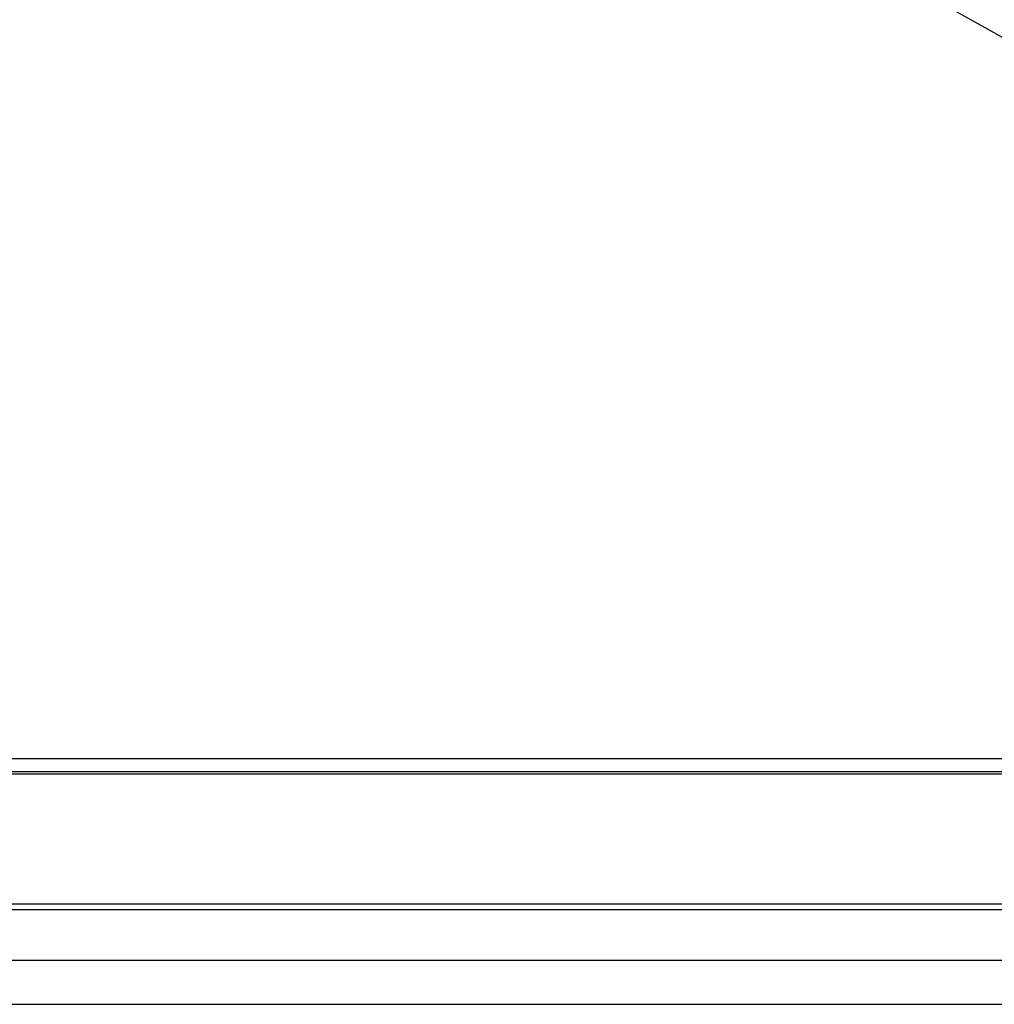
# Model space of a CAD drawing. Units: millimetres. Extents: x 0 to 1189, y 0 to 841.
# Drawn here: x 453 to 509, y 218 to 274 of the extents above; entities that cross this region are included whole.
import ezdxf

# ---------------------------------------------------------------- set-up
doc = ezdxf.new("R2010")
doc.units = ezdxf.units.MM
doc.header["$LTSCALE"] = 65.395
for name, color, linetype in [('5_ALL_CURVES', 7, 'CONTINUOUS'), ('7_ALL_FEATURES', 7, 'CONTINUOUS'), ('DEF_DRAFT_DIM', 7, 'CONTINUOUS')]:
    doc.layers.add(name, color=color, linetype=linetype)

# ---------------------------------------------------------------- blocks, each defined once
blk = doc.blocks.new('_D6_BL1', base_point=(406.023, 331.066))
at = {"layer": 'DEF_DRAFT_DIM', "color": 7, "linetype": 'Continuous'}
blk.add_line((580.697, 232.972), (406.097, 331.197), dxfattribs=at)
blk = doc.blocks.new('_D14_BL3', base_point=(511.718, 328.114))
at = {"layer": 'DEF_DRAFT_DIM', "color": 7, "linetype": 'Continuous'}
blk.add_line((409.889, 217.789), (613.546, 217.789), dxfattribs=at)

msp = doc.modelspace()

# ---------------------------------------------------------------- linework, layer by layer
at = {"layer": '5_ALL_CURVES', "color": 4, "linetype": 'Continuous'}
msp.add_line((580.06, 231.839), (230.86, 231.839), dxfattribs=at)
at = {"layer": '7_ALL_FEATURES', "color": 7, "linetype": 'Continuous'}
for p, q in [((580.31, 231.089), (230.61, 231.089)), ((580.31, 230.958), (230.61, 230.958)), ((225.11, 223.539), (585.81, 223.539)), ((585.81, 223.189), (225.11, 223.189)), ((587.71, 220.289), (223.21, 220.289))]:
    msp.add_line(p, q, dxfattribs=at)

# ---------------------------------------------------------------- block references
at = {"layer": 'DEF_DRAFT_DIM', "color": 7, "linetype": 'Continuous'}
for name, p in [('_D14_BL3', (511.718, 328.114)), ('_D6_BL1', (406.023, 331.066))]:
    msp.add_blockref(name, p, dxfattribs=at)

doc.saveas('drawing.dxf')
